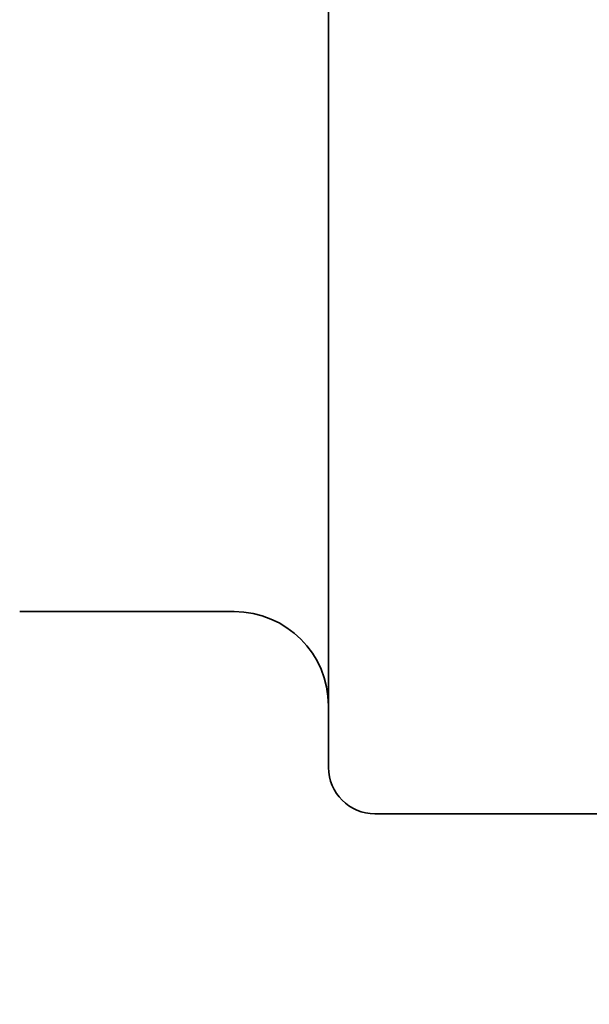
# Model space of a CAD drawing. Units: inches. Extents: x 26 to 322, y 24 to 207.
# Drawn here: x 178 to 179, y 188 to 189 of the extents above; entities that cross this region are included whole.
import ezdxf

# ---------------------------------------------------------------- set-up
doc = ezdxf.new("R2010")
doc.units = ezdxf.units.IN
doc.header["$LTSCALE"] = 20
doc.header["$MEASUREMENT"] = 0
doc.layers.add('Dimension (ANSI)', color=7, linetype='Continuous', lineweight=25)
doc.layers.add('Visible (ANSI)', color=7, linetype='Continuous', lineweight=35)
doc.styles.add('Note Text (ANSI)', font='tahoma.ttf')
doc.dimstyles.new('Default (ANSI)', dxfattribs={"dimscale": 20, "dimtxt": 0.08, "dimasz": 0.098425, "dimexe": 0.0625, "dimexo": 0.0625, "dimgap": 0.031496, "dimtad": 0, "dimtih": 1, "dimtoh": 1, "dimdec": 5, "dimrnd": 1e-08, "dimzin": 3, "dimdsep": 46, "dimlunit": 5, "dimtxsty": 'Note Text (ANSI)', "dimcen": 0.09, "dimdle": 0.393701, "dimclrd": 256, "dimclre": 256, "dimclrt": 256, "dimadec": 0, "dimazin": 1, "dimtfac": 1.5, "dimtofl": 0, "dimtmove": 0, "dimatfit": 3, "dimfxl": 0, "dimfrac": 2, "dimtolj": 1, "dimtzin": 4, "dimlwd": -1, "dimlwe": -1, "dimarcsym": 0})

# ---------------------------------------------------------------- blocks, each defined once
blk = doc.blocks.new('*D33')
at = {"layer": 'Defpoints', "color": 0}
for p in [(163.11885, 200.45234), (201.24875, 200.45234), (184.77489, 132.07395)]:
    blk.add_point(p, dxfattribs=at)
at = {"layer": 'Dimension (ANSI)'}
for p, q in [((164.36885, 200.45234), (202.49875, 200.45234)), ((201.24875, 198.48384), (201.24875, 170.95032)), ((201.24875, 134.04245), (201.24875, 164.8586)), ((186.02489, 132.07395), (202.49875, 132.07395))]:
    blk.add_line(p, q, dxfattribs=at)
for points in [[(200.92067, 198.48384), (201.57684, 198.48384), (201.24875, 200.45234)], [(200.92067, 134.04245), (201.57684, 134.04245), (201.24875, 132.07395)]]:
    blk.add_solid(points, dxfattribs=at)
at = {"layer": 'Dimension (ANSI)', "insert": (201.24875, 167.90446), "char_height": 1.6, "attachment_point": 5, "style": 'Note Text (ANSI)'}
blk.add_mtext('\\A1; 68 3/8\\P[1737]', dxfattribs=at)

msp = doc.modelspace()

# ---------------------------------------------------------------- linework, layer by layer
at = {"layer": 'Visible (ANSI)'}
for p, q in [((178.3435932, 188.2927174), (178.3435932, 189.2287174)), ((178.1305932, 188.4002174), (178.2785932, 188.4002174)), ((178.3755932, 188.2607174), (178.5348412, 188.2607174))]:
    msp.add_line(p, q, dxfattribs=at)
for centre, radius, start, end in [((178.2785932, 188.3352174), 0.065, 0, 90), ((178.3755932, 188.2927174), 0.032, 180, 270)]:
    msp.add_arc(centre, radius, start, end, dxfattribs=at)

# ---------------------------------------------------------------- dimensions: what is measured, and where the dimension line sits
at = {"layer": 'Dimension (ANSI)'}
dim = msp.add_linear_dim(base=(201.2487518, 200.4523409), p1=(184.7748909, 132.0739502), p2=(163.1188519, 200.4523409), angle=90, text=' <>\\X[1737]', dimstyle='Default (ANSI)', override={"dimdec": 5, "dimpost": '\\X', "dimtp": 0, "dimtm": 0, "dimtdec": 2, "dimatfit": 1}, dxfattribs=at)
dim.commit()
dim.dimension.update_dxf_attribs({"geometry": '*D33', "text_midpoint": (201.2487518, 167.9044583), "dimtype": 160})

doc.saveas('drawing.dxf')
